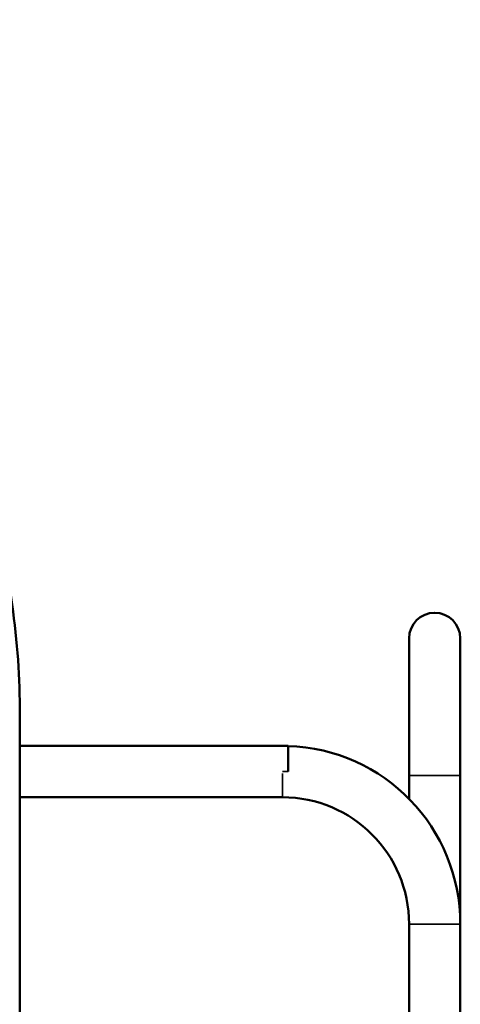
# Model space of a CAD drawing. Units: millimetres. Extents: x 0 to 13850, y 0 to 11086.
# Drawn here: x 5408 to 5698, y 3145 to 3792 of the extents above; entities that cross this region are included whole.
import ezdxf

# ---------------------------------------------------------------- set-up
doc = ezdxf.new("R2010")
doc.units = ezdxf.units.MM
doc.layers.add('MD_Visible', color=7, linetype='Continuous', lineweight=50)
doc.layers.add('MD_Visible Narrow', color=7, linetype='Continuous', lineweight=35)
doc.dimstyles.new('OLCU', dxfattribs={"dimtxt": 300, "dimasz": 150, "dimexe": 0.18, "dimexo": 0.0625, "dimgap": 80, "dimtad": 1, "dimdec": 0, "dimlfac": 0.1, "dimrnd": 5, "dimzin": 0, "dimdsep": 46, "dimtxsty": 'Standard', "dimcen": 0.09, "dimse1": 1, "dimse2": 1, "dimadec": 0, "dimazin": 0, "dimtfac": 1, "dimtdec": 0, "dimtofl": 0, "dimtmove": 0, "dimatfit": 3, "dimfxl": 1, "dimtolj": 1, "dimtzin": 0, "dimarcsym": 0})

# ---------------------------------------------------------------- blocks, each defined once
blk = doc.blocks.new('CustomObjectsInViewport8_0')
at = {"layer": 'MD_Visible'}
for p, q in [((5664.03, 3385.56), (5664.03, 3295.56)), ((5697.73, 3295.56), (5697.73, 3385.56)), ((5584.58, 3315.02), (5408.35, 3315.02)), ((5584.58, 3298.14), (5584.58, 3315.02)), ((5664.03, 3280.27), (5664.03, 3295.56)), ((5697.73, 3198.17), (5697.73, 3295.56)), ((5580.88, 3281.32), (5408.35, 3281.32)), ((5664.03, 2864.47), (5664.03, 3198.17)), ((5697.73, 2864.47), (5697.73, 3198.17))]:
    blk.add_line(p, q, dxfattribs=at)
for centre, radius, end in [((5680.88, 3385.56), 16.85, 180), ((5580.88, 3198.17), 83.15, 90)]:
    blk.add_arc(centre, radius, 0, end, dxfattribs=at)
at = {"layer": 'MD_Visible', "extrusion": (0, 0, -1)}
blk.add_arc((-5580.88, 3198.17), 116.85, 91.81455, 180, dxfattribs=at)
at = {"layer": 'MD_Visible'}
for points, knots in [([(5265.74, 3673.07), (5275.92, 3665.42), (5285.62, 3657.03), (5312.9, 3630.05), (5328.48, 3609.73), (5354.77, 3566.56), (5365.6, 3543.57), (5383.44, 3496.65), (5390.44, 3472.8), (5401.23, 3424.51), (5404.97, 3400.16), (5407.85, 3363.99), (5408.35, 3351.99), (5408.35, 3340.1)], [-37.391426, -37.391426, -37.391426, -37.391426, -33.652283, -33.652283, -26.173998, -26.173998, -18.695713, -18.695713, -11.217428, -11.217428, -3.739143, -3.739143, 0, 0, 0, 0]), ([(5408.35, 3061.15), (5408.35, 3072.37), (5408.35, 3083.45), (5408.35, 3112.16), (5408.35, 3129.73), (5408.35, 3175.92), (5408.35, 3204.91), (5408.35, 3268.61), (5408.35, 3303.56), (5408.35, 3340.1)], [0, 0, 0, 0, 4.29766, 4.29766, 11.173917, 11.173917, 22.175928, 22.175928, 34.381283, 34.381283, 34.381283, 34.381283])]:
    blk.add_open_spline(points, degree=3, knots=knots, dxfattribs=at)
at = {"layer": 'MD_Visible Narrow'}
for p, q in [((5580.88, 3281.38), (5580.88, 3296.85)), ((5664.24, 3295.56), (5697.52, 3295.56)), ((5664.24, 3198.17), (5697.52, 3198.17))]:
    blk.add_line(p, q, dxfattribs=at)
blk.add_open_spline([(5584.58, 3298.14), (5583.36, 3298.16), (5582.16, 3298.17), (5580.95, 3298.17), (5580.91, 3298.17), (5580.88, 3298.17)], degree=3, knots=[0, 0, 0, 0, 3.66897, 3.66897, 3.767951, 3.767951, 3.767951, 3.767951], dxfattribs=at)
blk = doc.blocks.new('*D9')
at = {"color": 0, "lineweight": -2, "transparency": 16777216}
blk.add_line((2381.59, 5669.44), (5547.73, 5669.44), dxfattribs=at)
at = {"color": 0, "transparency": 16777216}
for points in [[(2381.59, 5694.44), (2381.59, 5644.44), (2231.59, 5669.44)], [(5547.73, 5694.44), (5547.73, 5644.44), (5697.73, 5669.44)]]:
    blk.add_solid(points, dxfattribs=at)
at = {"layer": 'Defpoints', "color": 0, "transparency": 16777216}
for p in [(5697.73, 5669.44), (2231.59, 3800.24), (5697.73, 3295.56)]:
    blk.add_point(p, dxfattribs=at)
at = {"color": 0, "transparency": 16777216, "insert": (3964.66, 5899.44), "char_height": 300, "attachment_point": 5}
blk.add_mtext('\\A1;345', dxfattribs=at)

msp = doc.modelspace()

# ---------------------------------------------------------------- block references
at = {"layer": 'MD_Visible'}
msp.add_blockref('CustomObjectsInViewport8_0', (0, 0), dxfattribs=at)

# ---------------------------------------------------------------- dimensions: what is measured, and where the dimension line sits
dim = msp.add_linear_dim(base=(5697.73, 5669.44), p1=(2231.59, 3800.24), p2=(5697.73, 3295.56), dimstyle='OLCU')
dim.commit()
dim.dimension.update_dxf_attribs({"geometry": '*D9', "text_midpoint": (3964.66, 5899.44)})

doc.saveas('drawing.dxf')
